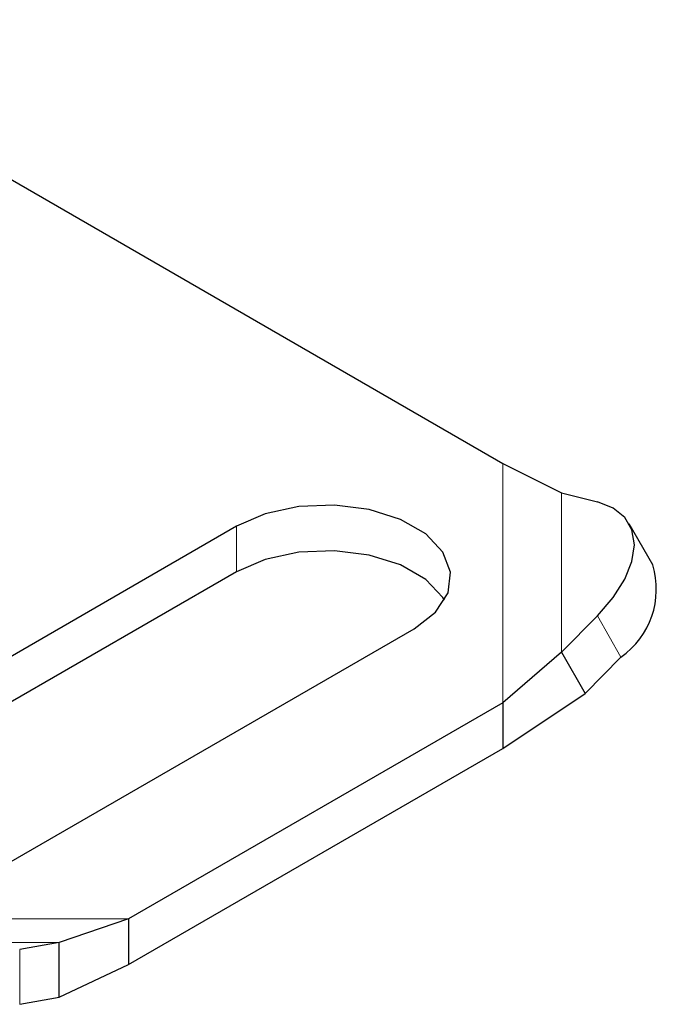
# Model space of a CAD drawing. Units: millimetres. Extents: x 0 to 420, y 0 to 297.
# Drawn here: x 321 to 324, y 86 to 91 of the extents above; entities that cross this region are included whole.
import ezdxf

# ---------------------------------------------------------------- set-up
doc = ezdxf.new("R2010")
doc.units = ezdxf.units.MM

msp = doc.modelspace()

# ---------------------------------------------------------------- linework, layer by layer
at = {"color": 7, "linetype": 'Continuous', "lineweight": 25}
for p, q in [((319.3215, 91.2461), (323.2567, 88.9744)), ((323.2567, 88.9744), (323.5585, 88.8243)), ((323.5585, 88.8243), (323.7416, 88.7774)), ((321.8941, 88.653), (319.7728, 87.4284)), ((324.0249, 88.4543), (323.9042, 88.6657)), ((321.8941, 88.4197), (319.7728, 87.1951)), ((323.7416, 88.1942), (323.5585, 88.0079)), ((320.6819, 86.9036), (322.8032, 88.1282)), ((323.5585, 88.0079), (323.2567, 87.7485)), ((323.5585, 88.0079), (323.6793, 87.7964)), ((323.6793, 87.7964), (323.8624, 87.9828)), ((323.2567, 87.5152), (323.6793, 87.7964)), ((323.2567, 87.7485), (321.3396, 86.6418)), ((323.2567, 87.7485), (323.2567, 87.5152)), ((321.3396, 86.4085), (323.2567, 87.5152)), ((321.3396, 86.6418), (320.9849, 86.5222)), ((321.3396, 86.6418), (321.3396, 86.4085)), ((320.9849, 86.5222), (320.7829, 86.4862)), ((320.9849, 86.241), (320.9849, 86.5222)), ((320.9849, 86.241), (321.3396, 86.4085)), ((320.7829, 86.205), (320.9849, 86.241))]:
    msp.add_line(p, q, dxfattribs=at)
at = {"color": 8, "linetype": 'Continuous', "lineweight": 18}
for p, q in [((323.2567, 88.9744), (323.2567, 87.7485)), ((323.5585, 88.8243), (323.5585, 88.0079)), ((321.8941, 88.653), (321.8941, 88.4197)), ((323.8624, 87.9828), (323.7416, 88.1942)), ((321.3396, 86.6418), (319.2161, 86.6418)), ((320.9849, 86.5222), (319.5707, 86.5222)), ((320.7829, 86.4862), (320.7829, 86.205))]:
    msp.add_line(p, q, dxfattribs=at)
at = {"color": 7, "linetype": 'Continuous', "lineweight": 25, "flags": 128}
for points in [[(323.7416, 88.1942), (323.8221, 88.2874), (323.882, 88.3814), (323.9188, 88.4728), (323.9312, 88.558), (323.9188, 88.6337), (323.882, 88.697), (323.8221, 88.7455), (323.7416, 88.7774)], [(322.8032, 88.1282), (322.9129, 88.2127), (322.9768, 88.3117), (322.9899, 88.4171), (322.951, 88.5203), (322.8633, 88.613), (322.7339, 88.6877), (322.5733, 88.7383), (322.3945, 88.7608), (322.212, 88.7532), (322.0406, 88.7163), (321.8941, 88.653)], [(322.9589, 88.2739), (322.951, 88.287), (322.8633, 88.3797), (322.7339, 88.4544), (322.5733, 88.505), (322.3945, 88.5275), (322.212, 88.5199), (322.0406, 88.483), (321.8941, 88.4197)]]:
    msp.add_lwpolyline(points, dxfattribs=at)
at = {"color": 7, "linetype": 'Continuous', "lineweight": 25}
msp.add_arc((323.6201, 88.33), 0.4235, 304.9051, 17.0597, dxfattribs=at)

doc.saveas('drawing.dxf')
